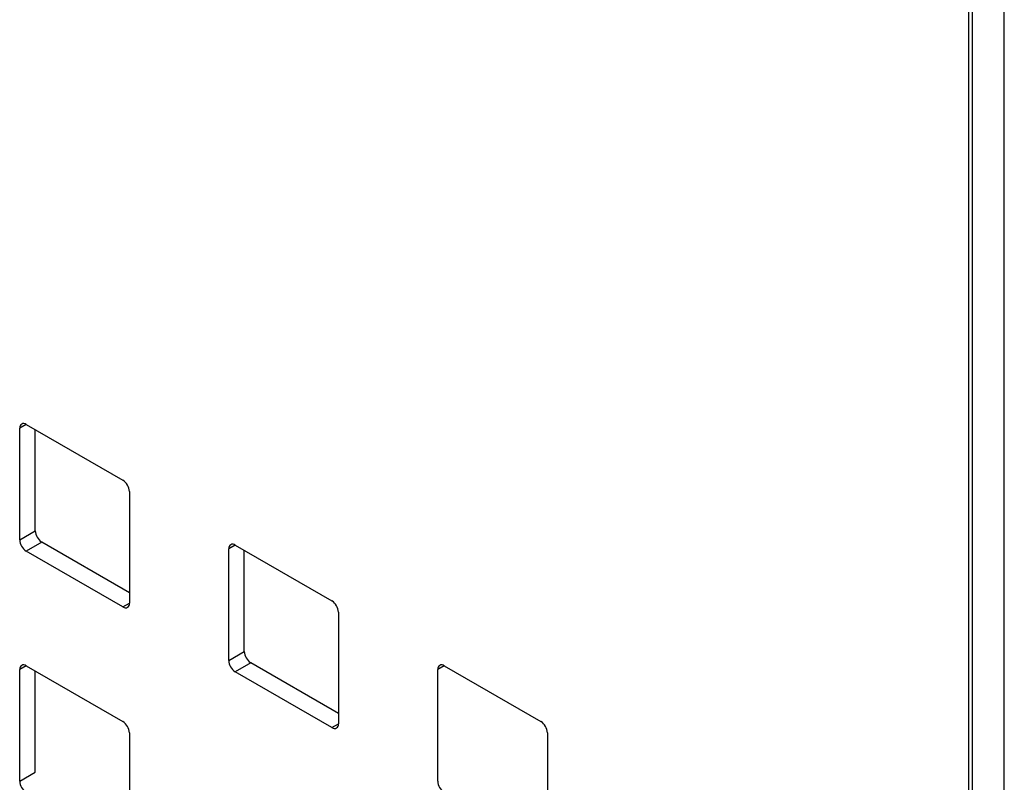
# Paper-space layout 'SIGNAGE' of a CAD drawing. Units: inches. Extents: x 0.3 to 21.8, y 0.2 to 16.9.
# Drawn here: x 19.3 to 19.5, y 10.3 to 10.4 of the extents above; entities that cross this region are included whole.
import ezdxf

# ---------------------------------------------------------------- set-up
doc = ezdxf.new("R2010")
doc.units = ezdxf.units.IN
doc.header["$MEASUREMENT"] = 0

psp = doc.layouts.new('SIGNAGE')

# ---------------------------------------------------------------- linework, layer by layer
at = {"color": 7, "linetype": 'Continuous', "lineweight": 25}
for p, q in [((19.46569259157096, 9.794495805083736), (19.46569259157096, 10.91332611637898)), ((19.46615221097873, 10.91306078374264), (19.46615221097873, 9.79476113772008)), ((19.33567333218029, 10.30140234775051), (19.33567333218029, 10.31671248797337)), ((19.33655721565677, 10.31722290891834), (19.34981546780402, 10.30956908287)), ((19.33779465252385, 10.30262695991825), (19.33779465252385, 10.31650855182049)), ((19.3506993512805, 10.30803815178525), (19.3506993512805, 10.2927280115624)), ((19.33567333218029, 10.30140234775051), (19.33779465252385, 10.30262695991825)), ((19.33867853600033, 10.3010960288335), (19.33655721565677, 10.29987141666577)), ((19.3506993512805, 10.29415655988301), (19.33867853600033, 10.3010960288335)), ((19.36519518396242, 10.30069056171639), (19.36431115681834, 10.30018022370896)), ((19.36431115681834, 10.2848700834861), (19.36431115681834, 10.30018022370896)), ((19.36519504029483, 10.30069064465393), (19.37845329244207, 10.29303681860559)), ((19.34981546780402, 10.29221759061743), (19.33655721565677, 10.29987141666577)), ((19.3664324771619, 10.28609469565384), (19.3664324771619, 10.29997628755608)), ((19.34981546780402, 10.29221759061743), (19.35069935126883, 10.29272784568058)), ((19.37933717591856, 10.29150588752084), (19.37933717591856, 10.27619574729799)), ((19.36431115681834, 10.2848700834861), (19.3664324771619, 10.28609469565384)), ((19.33655735932437, 10.28415292309943), (19.33567333218029, 10.283642585092)), ((19.33655721565677, 10.28415300603696), (19.34981546780402, 10.27649917998863)), ((19.36731636063838, 10.28456376456909), (19.36519504029483, 10.28333915240136)), ((19.37933717591856, 10.2776242956186), (19.36731636063838, 10.28456376456909)), ((19.39383300860048, 10.28415829745198), (19.3929489814564, 10.28364795944455)), ((19.39383286493288, 10.28415838038952), (19.40709111708013, 10.27650455434118)), ((19.33567333218029, 10.26833244486914), (19.33567333218029, 10.283642585092)), ((19.33779465252385, 10.26955705703687), (19.33779465252385, 10.28343864893912)), ((19.37845329244207, 10.27568532635302), (19.36519504029483, 10.28333915240136)), ((19.3929489814564, 10.26833781922169), (19.3929489814564, 10.28364795944455)), ((19.37845329244207, 10.27568532635302), (19.37933717590688, 10.27619558141617)), ((19.3506993512805, 10.27496824890388), (19.3506993512805, 10.25965810868103)), ((19.40797500055661, 10.27497362325643), (19.40797500055661, 10.25966348303358)), ((19.33567333218029, 10.26833244486914), (19.33779465252385, 10.26955705703687))]:
    psp.add_line(p, q, dxfattribs=at)
at = {"color": 8, "linetype": 'Continuous', "lineweight": 25}
for p, q in [((19.47057162836115, 9.792209862370632), (19.47057162836115, 10.91050950839319)), ((19.33655735932437, 10.3172228259808), (19.33567333218029, 10.31671248797337))]:
    psp.add_line(p, q, dxfattribs=at)
at = {"color": 7, "linetype": 'Continuous', "lineweight": 25}
for centre, radius, start, end in [((19.33621217513957, 10.3167998969695), 0.0005458864967835361, 50.79671476415401, 189.214036990768), ((19.34878033115379, 10.30795082571992), 0.001921006009470755, 2.605478485776264, 57.39452165992699), ((19.337592352307, 10.30148967381583), 0.001921006009461943, 182.6054784854692, 237.3945216598743), ((19.33971367265054, 10.30271428598356), 0.001921006009451215, 182.6054784854307, 237.3945216601457), ((19.36484999977763, 10.30026763270509), 0.0005458864967858654, 50.79671476427185, 189.2140369905242), ((19.35016050832122, 10.29264060256627), 0.0005458864967885347, 230.7967147641015, 9.214036990399114), ((19.37741815579184, 10.29141856145551), 0.001921006009473075, 2.605478485771447, 57.39452165995554), ((19.36835149728861, 10.28618202171916), 0.001921006009465734, 182.6054784856231, 237.3945216599314), ((19.33621217513957, 10.28372999408813), 0.0005458864967829274, 50.79671476391831, 189.214036990952), ((19.36623017694505, 10.28495740955143), 0.001921006009459026, 182.6054784855798, 237.3945216600814), ((19.39348782441568, 10.28373536844067), 0.0005458864967899112, 50.79671476421859, 189.2140369902159), ((19.34878033115379, 10.27488092283855), 0.001921006009469526, 2.605478485776264, 57.39452165989844), ((19.37879833295927, 10.27610833830187), 0.0005458864967899112, 230.7967147642194, 9.214036989971326), ((19.40605598042989, 10.2748862971911), 0.001921006009474165, 2.605478485824374, 57.39452165986626), ((19.33759235230699, 10.26841977093446), 0.001921006009454683, 182.6054784853729, 237.3945216599957), ((19.39486800158312, 10.26842514528703), 0.001921006009477576, 182.6054784858733, 237.3945216598064)]:
    psp.add_arc(centre, radius, start, end, dxfattribs=at)

doc.saveas('drawing.dxf')
